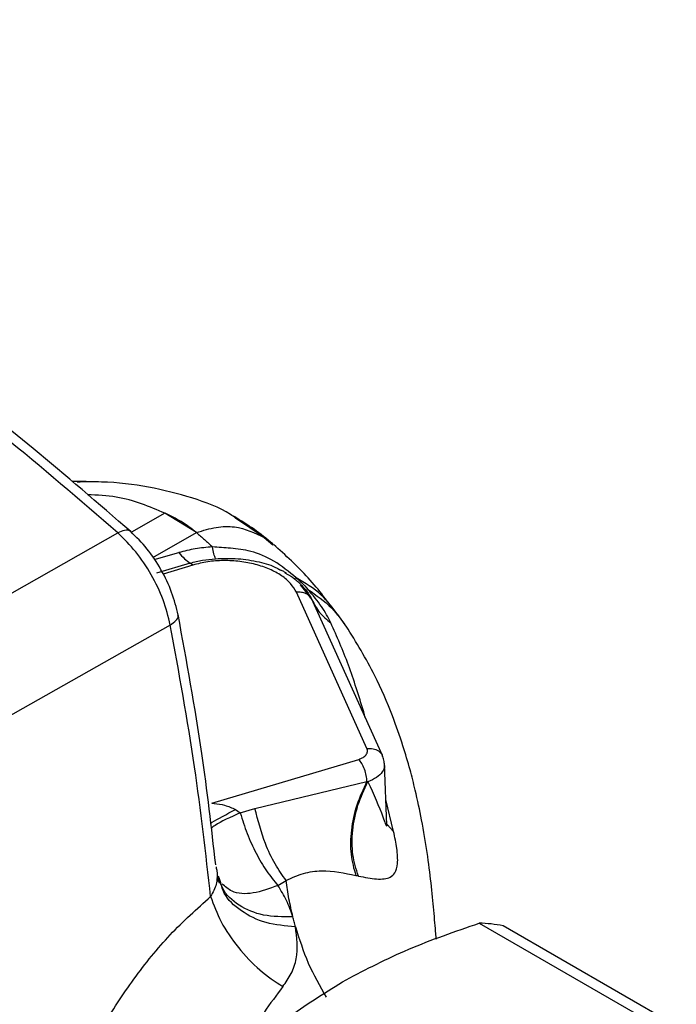
# Model space of a CAD drawing. Units: millimetres. Extents: x 10 to 416, y 10 to 287.
# Drawn here: x 341 to 349, y 133 to 144 of the extents above; entities that cross this region are included whole.
import ezdxf

# ---------------------------------------------------------------- set-up
doc = ezdxf.new("R2010")
doc.units = ezdxf.units.MM

msp = doc.modelspace()

# ---------------------------------------------------------------- linework, layer by layer
at = {"color": 7, "linetype": 'Continuous', "lineweight": 25}
for p, q in [((341.871, 138.964), (341.709, 138.963)), ((342.764, 138.603), (342.383, 138.388)), ((343.122, 138.384), (342.764, 138.603)), ((343.891, 138.329), (343.566, 138.549)), ((339.986, 137.112), (342.229, 138.381)), ((342.625, 138.103), (343.122, 138.384)), ((343.891, 138.329), (343.989, 138.244)), ((342.641, 138.08), (342.92, 138.158)), ((343.051, 138.038), (342.667, 137.925)), ((343.082, 138.016), (342.742, 137.914)), ((343.082, 138.016), (343.051, 138.038)), ((344.126, 137.928), (344.202, 137.884)), ((344.228, 137.864), (344.254, 137.871)), ((344.421, 137.643), (344.301, 137.79)), ((345.056, 135.934), (344.256, 137.707)), ((345.232, 135.852), (344.426, 137.635)), ((344.83, 137.309), (344.728, 137.455)), ((342.825, 137.335), (340.584, 136.068)), ((345.02, 136.351), (344.994, 136.378)), ((345.038, 136.281), (345.02, 136.351)), ((343.298, 135.312), (344.963, 135.81)), ((345.283, 135.064), (345.256, 135.76)), ((343.785, 135.253), (345.056, 135.557)), ((345.359, 134.991), (345.272, 135.355)), ((343.566, 135.242), (343.619, 135.202)), ((343.619, 135.202), (343.785, 135.253)), ((345.288, 135.072), (345.359, 134.991)), ((343.397, 134.408), (343.372, 134.483)), ((344.046, 134.378), (344.139, 134.434)), ((346.331, 133.95), (348.297, 132.815)), ((348.568, 132.786), (346.602, 133.921))]:
    msp.add_line(p, q, dxfattribs=at)
msp.add_arc((346.292, 132.303), 1.647, 79.1509, 88.6216, dxfattribs=at)
for points, knots in [([(342.376, 138.395), (342.008, 138.714), (341.322, 139.309), (340.349, 140.07), (339.512, 140.68), (338.805, 141.162), (338.219, 141.538), (337.723, 141.841), (337.301, 142.087), (336.924, 142.297), (336.581, 142.482), (336.201, 142.679), (335.771, 142.892), (335.26, 143.131), (334.673, 143.387), (333.98, 143.663), (333.175, 143.951), (332.605, 144.118), (332.3, 144.208)], [0, 0, 0, 0, 0.1137123, 0.2117925, 0.2953289, 0.3653809, 0.4227723, 0.4693948, 0.5121871, 0.5472904, 0.5802574, 0.613293, 0.6589083, 0.7061481, 0.7633333, 0.8309641, 0.9096483, 1, 1, 1, 1]), ([(342.229, 138.381), (341.797, 138.754), (340.964, 139.474), (339.705, 140.431), (338.479, 141.277), (337.254, 142.028), (336.022, 142.695), (334.776, 143.277), (333.485, 143.791), (332.62, 144.052), (332.172, 144.187)], [0, 0, 0, 0, 0.133419, 0.256925, 0.380219, 0.500014, 0.619799, 0.743089, 0.866588, 1, 1, 1, 1]), ([(343.566, 138.549), (343.547, 138.563), (343.404, 138.663), (343.076, 138.785), (342.588, 138.909), (342.143, 138.964), (341.86, 138.959), (341.767, 138.958)], [0, 0, 0, 0, 0.0429003, 0.3189161, 0.5945345, 0.8666618, 1, 1, 1, 1]), ([(342.764, 138.603), (342.589, 138.679), (342.325, 138.793), (341.996, 138.809), (341.884, 138.814)], [0, 0, 0, 0, 0.661019, 1, 1, 1, 1]), ([(343.122, 138.384), (343.065, 138.428), (342.954, 138.515), (342.827, 138.574), (342.764, 138.603)], [0, 0, 0, 0, 0.5049557, 1, 1, 1, 1]), ([(343.988, 138.256), (343.919, 138.313), (343.781, 138.425), (343.626, 138.519), (343.55, 138.566)], [0, 0, 0, 0, 0.504171, 1, 1, 1, 1]), ([(342.373, 138.392), (342.37, 138.396), (342.358, 138.414), (342.308, 138.415), (342.255, 138.392), (342.229, 138.381)], [0, 0, 0, 0, 0.122018, 0.561021, 1, 1, 1, 1]), ([(342.914, 137.447), (342.893, 137.533), (342.85, 137.706), (342.725, 137.966), (342.565, 138.208), (342.439, 138.333), (342.376, 138.395)], [0, 0, 0, 0, 0.24947, 0.499898, 0.750352, 1, 1, 1, 1]), ([(343.122, 138.384), (343.197, 138.408), (343.346, 138.454), (343.621, 138.459), (343.784, 138.38), (343.891, 138.329)], [0, 0, 0, 0, 0.259315, 0.512928, 1, 1, 1, 1]), ([(342.825, 137.335), (342.801, 137.431), (342.754, 137.622), (342.615, 137.909), (342.439, 138.175), (342.299, 138.312), (342.229, 138.381)], [0, 0, 0, 0, 0.250003, 0.499997, 0.749993, 1, 1, 1, 1]), ([(343.122, 138.384), (343.153, 138.358), (343.215, 138.305), (343.274, 138.25), (343.303, 138.222)], [0, 0, 0, 0, 0.500018, 1, 1, 1, 1]), ([(343.303, 138.222), (343.237, 138.216), (343.105, 138.204), (342.982, 138.173), (342.92, 138.158)], [0, 0, 0, 0, 0.494155, 1, 1, 1, 1]), ([(344.254, 137.871), (344.172, 137.938), (344.018, 138.065), (343.753, 138.18), (343.52, 138.207), (343.372, 138.217), (343.303, 138.222)], [0, 0, 0, 0, 0.306445, 0.576644, 0.803255, 1, 1, 1, 1]), ([(344.728, 137.445), (344.621, 137.589), (344.409, 137.876), (344.132, 138.127), (343.995, 138.251)], [0, 0, 0, 0, 0.5053983, 1, 1, 1, 1]), ([(342.92, 138.158), (342.942, 138.133), (342.986, 138.083), (343.03, 138.053), (343.051, 138.038)], [0, 0, 0, 0, 0.5, 1, 1, 1, 1]), ([(343.051, 138.038), (343.097, 138.05), (343.188, 138.074), (343.288, 138.083), (343.338, 138.088)], [0, 0, 0, 0, 0.501616, 1, 1, 1, 1]), ([(344.256, 137.707), (344.236, 137.74), (344.198, 137.807), (344.091, 137.897), (343.955, 137.971), (343.793, 138.027), (343.615, 138.06), (343.43, 138.07), (343.247, 138.058), (343.137, 138.03), (343.082, 138.016)], [0, 0, 0, 0, 0.12503, 0.250017, 0.374954, 0.499942, 0.624927, 0.749918, 0.874939, 1, 1, 1, 1]), ([(343.338, 138.088), (343.423, 138.09), (343.589, 138.095), (343.826, 138.058), (343.991, 138.009), (344.062, 137.966), (344.075, 137.958)], [0, 0, 0, 0, 0.334966, 0.651564, 0.937445, 1, 1, 1, 1]), ([(344.142, 137.923), (344.133, 137.929), (344.114, 137.943), (344.089, 137.953), (344.075, 137.958)], [0, 0, 0, 0, 0.457046, 1, 1, 1, 1]), ([(344.202, 137.884), (344.214, 137.875), (344.243, 137.854), (344.268, 137.831), (344.282, 137.818)], [0, 0, 0, 0, 0.421574, 1, 1, 1, 1]), ([(344.254, 137.871), (344.274, 137.853), (344.321, 137.81), (344.363, 137.765), (344.387, 137.739)], [0, 0, 0, 0, 0.415355, 1, 1, 1, 1]), ([(344.73, 137.447), (344.671, 137.527), (344.544, 137.699), (344.354, 137.812), (344.254, 137.871)], [0, 0, 0, 0, 0.470031, 1, 1, 1, 1]), ([(344.282, 137.818), (344.315, 137.786), (344.38, 137.721), (344.415, 137.655), (344.433, 137.621)], [0, 0, 0, 0, 0.49243, 1, 1, 1, 1]), ([(344.647, 137.359), (344.616, 137.42), (344.554, 137.541), (344.442, 137.674), (344.387, 137.739)], [0, 0, 0, 0, 0.508263, 1, 1, 1, 1]), ([(344.387, 137.739), (344.482, 137.673), (344.659, 137.55), (344.779, 137.377), (344.835, 137.296)], [0, 0, 0, 0, 0.530992, 1, 1, 1, 1]), ([(344.433, 137.621), (344.458, 137.571), (344.51, 137.47), (344.601, 137.396), (344.647, 137.359)], [0, 0, 0, 0, 0.5, 1, 1, 1, 1]), ([(342.825, 137.335), (342.848, 137.352), (342.895, 137.385), (342.92, 137.428), (342.91, 137.448), (342.908, 137.452)], [0, 0, 0, 0, 0.43619, 0.872405, 1, 1, 1, 1]), ([(343.34, 134.614), (343.292, 135.034), (343.186, 135.969), (343.01, 136.926), (342.913, 137.453)], [0, 0, 0, 0, 0.448768, 1, 1, 1, 1]), ([(343.282, 134.253), (343.227, 134.741), (343.114, 135.757), (342.923, 136.796), (342.825, 137.335)], [0, 0, 0, 0, 0.481367, 1, 1, 1, 1]), ([(345.02, 136.351), (344.964, 136.531), (344.852, 136.896), (344.716, 137.204), (344.647, 137.359)], [0, 0, 0, 0, 0.496962, 1, 1, 1, 1]), ([(345.845, 133.77), (345.843, 133.79), (345.834, 133.879), (345.818, 134.084), (345.787, 134.397), (345.742, 134.75), (345.683, 135.106), (345.616, 135.422), (345.543, 135.707), (345.46, 135.989), (345.332, 136.35), (345.135, 136.813), (344.935, 137.138), (344.821, 137.323)], [0, 0, 0, 0, 0.0303435, 0.133538, 0.2305479, 0.3254069, 0.42182, 0.5076188, 0.5645838, 0.63218, 0.7187296, 0.8402165, 1, 1, 1, 1]), ([(345.056, 135.934), (345.081, 135.935), (345.129, 135.936), (345.189, 135.908), (345.223, 135.878), (345.229, 135.856), (345.229, 135.854)], [0, 0, 0, 0, 0.322341, 0.644682, 0.967023, 1, 1, 1, 1]), ([(344.963, 135.81), (344.98, 135.817), (345.016, 135.83), (345.05, 135.862), (345.067, 135.897), (345.06, 135.922), (345.056, 135.934)], [0, 0, 0, 0, 0.250413, 0.50007, 0.749499, 1, 1, 1, 1]), ([(345.256, 135.743), (345.255, 135.762), (345.252, 135.801), (345.238, 135.837), (345.23, 135.855)], [0, 0, 0, 0, 0.503721, 1, 1, 1, 1]), ([(345.254, 135.743), (345.255, 135.74), (345.26, 135.714), (345.233, 135.665), (345.173, 135.601), (345.103, 135.571), (345.068, 135.556)], [0, 0, 0, 0, 0.036782, 0.350106, 0.671171, 1, 1, 1, 1]), ([(345.056, 135.557), (345.014, 135.469), (344.931, 135.293), (344.872, 135.005), (344.864, 134.725), (344.908, 134.569), (344.93, 134.491)], [0, 0, 0, 0, 0.249999, 0.5, 0.750001, 1, 1, 1, 1]), ([(344.959, 134.484), (344.934, 134.563), (344.885, 134.721), (344.887, 135.003), (344.943, 135.293), (345.027, 135.468), (345.068, 135.556)], [0, 0, 0, 0, 0.249999, 0.5, 0.750002, 1, 1, 1, 1]), ([(345.068, 135.556), (345.066, 135.556), (345.062, 135.556), (345.058, 135.557), (345.056, 135.557)], [0, 0, 0, 0, 0.500653, 1, 1, 1, 1]), ([(345.068, 135.556), (345.131, 135.415), (345.209, 135.243), (345.261, 135.091), (345.275, 135.058), (345.281, 135.05), (345.283, 135.055), (345.283, 135.062), (345.283, 135.064)], [0, 0, 0, 0, 0.685008, 0.841412, 0.911508, 0.962109, 0.983901, 1, 1, 1, 1]), ([(343.298, 135.312), (343.307, 135.311), (343.355, 135.307), (343.449, 135.291), (343.525, 135.259), (343.566, 135.242)], [0, 0, 0, 0, 0.093817, 0.518357, 1, 1, 1, 1]), ([(343.282, 135.084), (343.288, 135.088), (343.35, 135.125), (343.464, 135.187), (343.566, 135.242)], [0, 0, 0, 0, 0.104019, 1, 1, 1, 1]), ([(343.619, 135.202), (343.509, 135.153), (343.37, 135.092), (343.302, 135.037), (343.289, 135.026)], [0, 0, 0, 0, 0.7986795, 1, 1, 1, 1]), ([(343.619, 135.202), (343.644, 135.123), (343.692, 134.967), (343.796, 134.741), (343.916, 134.535), (344.003, 134.43), (344.046, 134.378)], [0, 0, 0, 0, 0.249998, 0.5, 0.750002, 1, 1, 1, 1]), ([(344.139, 134.434), (344.096, 134.494), (344.011, 134.615), (343.878, 134.893), (343.821, 135.117), (343.785, 135.253)], [0, 0, 0, 0, 0.280541, 0.561083, 1, 1, 1, 1]), ([(345.285, 135.051), (345.285, 135.051), (345.285, 135.048), (345.284, 135.055), (345.283, 135.062)], [0, 0, 0, 0, 0.0170712, 1, 1, 1, 1]), ([(344.959, 134.484), (345.032, 134.471), (345.188, 134.442), (345.309, 134.457), (345.381, 134.518), (345.41, 134.619), (345.403, 134.784), (345.373, 134.925), (345.359, 134.991)], [0, 0, 0, 0, 0.201802, 0.430209, 0.562161, 0.710871, 0.864264, 1, 1, 1, 1]), ([(343.344, 134.588), (343.346, 134.579), (343.349, 134.563), (343.352, 134.547), (343.353, 134.539)], [0, 0, 0, 0, 0.502431, 1, 1, 1, 1]), ([(343.353, 134.539), (343.356, 134.513), (343.36, 134.487), (343.356, 134.462), (343.356, 134.461)], [0, 0, 0, 0, 0.9720129, 1, 1, 1, 1]), ([(343.372, 134.446), (343.37, 134.449), (343.369, 134.454), (343.367, 134.46), (343.366, 134.464), (343.364, 134.47), (343.363, 134.476), (343.361, 134.486), (343.36, 134.489), (343.359, 134.491)], [0, 0, 0, 0, 0.246453, 0.30352, 0.403531, 0.493748, 0.611971, 0.723909, 1, 1, 1, 1]), ([(344.139, 134.434), (344.204, 134.465), (344.331, 134.524), (344.613, 134.561), (344.803, 134.519), (344.93, 134.491)], [0, 0, 0, 0, 0.255881, 0.502023, 1, 1, 1, 1]), ([(344.959, 134.484), (344.954, 134.485), (344.945, 134.487), (344.935, 134.49), (344.93, 134.491)], [0, 0, 0, 0, 0.502903, 1, 1, 1, 1]), ([(343.356, 134.461), (343.353, 134.438), (343.348, 134.391), (343.321, 134.322), (343.295, 134.276), (343.282, 134.253)], [0, 0, 0, 0, 0.324, 0.658396, 1, 1, 1, 1]), ([(343.383, 134.404), (343.378, 134.413), (343.368, 134.431), (343.359, 134.453), (343.355, 134.464)], [0, 0, 0, 0, 0.503705, 1, 1, 1, 1]), ([(343.402, 134.387), (343.402, 134.387), (343.401, 134.388), (343.4, 134.39), (343.395, 134.396), (343.385, 134.412), (343.377, 134.433), (343.372, 134.445)], [0, 0, 0, 0, 0.132687, 0.293011, 0.474256, 0.694773, 1, 1, 1, 1]), ([(344.216, 134.021), (344.101, 134.022), (343.873, 134.022), (343.596, 134.144), (343.422, 134.297), (343.393, 134.42), (343.383, 134.46)], [0, 0, 0, 0, 0.287783, 0.575577, 0.863371, 1, 1, 1, 1]), ([(344.245, 133.91), (344.13, 133.919), (343.901, 133.938), (343.621, 134.081), (343.442, 134.245), (343.408, 134.368), (343.397, 134.408)], [0, 0, 0, 0, 0.288212, 0.576424, 0.864636, 1, 1, 1, 1]), ([(344.046, 134.378), (343.951, 134.343), (343.76, 134.272), (343.534, 134.287), (343.447, 134.366), (343.412, 134.397)], [0, 0, 0, 0, 0.374546, 0.749093, 1, 1, 1, 1]), ([(344.216, 134.021), (344.194, 134.084), (344.152, 134.206), (344.081, 134.322), (344.046, 134.378)], [0, 0, 0, 0, 0.515305, 1, 1, 1, 1]), ([(344.216, 134.021), (344.2, 134.09), (344.169, 134.227), (344.149, 134.365), (344.139, 134.434)], [0, 0, 0, 0, 0.497799, 1, 1, 1, 1]), ([(341.172, 129.9), (341.181, 130.077), (341.198, 130.431), (341.316, 131.012), (341.497, 131.605), (341.743, 132.199), (342.047, 132.778), (342.408, 133.327), (342.819, 133.838), (343.127, 134.113), (343.282, 134.253)], [0, 0, 0, 0, 0.119993, 0.240399, 0.361696, 0.484332, 0.608904, 0.73613, 0.866501, 1, 1, 1, 1]), ([(343.282, 134.253), (343.317, 134.157), (343.386, 133.967), (343.59, 133.669), (343.838, 133.404), (344.014, 133.288), (344.102, 133.23)], [0, 0, 0, 0, 0.2499994, 0.499999, 0.7499993, 1, 1, 1, 1]), ([(344.245, 133.91), (344.241, 133.929), (344.232, 133.966), (344.221, 134.003), (344.216, 134.021)], [0, 0, 0, 0, 0.503573, 1, 1, 1, 1]), ([(344.819, 133.307), (345.05, 133.427), (345.517, 133.67), (346.058, 133.856), (346.331, 133.95)], [0, 0, 0, 0, 0.495539, 1, 1, 1, 1]), ([(344.102, 133.23), (344.136, 133.279), (344.21, 133.384), (344.282, 133.61), (344.26, 133.788), (344.245, 133.91)], [0, 0, 0, 0, 0.220229, 0.468115, 1, 1, 1, 1]), ([(344.245, 133.91), (344.288, 133.771), (344.375, 133.497), (344.521, 133.237), (344.593, 133.108)], [0, 0, 0, 0, 0.505894, 1, 1, 1, 1]), ([(343.674, 132.451), (343.839, 132.603), (344.171, 132.91), (344.602, 133.174), (344.819, 133.307)], [0, 0, 0, 0, 0.496166, 1, 1, 1, 1]), ([(344.102, 133.23), (343.958, 133.037), (343.7, 132.689), (343.485, 132.239), (343.389, 132.038)], [0, 0, 0, 0, 0.5539399, 1, 1, 1, 1])]:
    msp.add_open_spline(points, degree=3, knots=knots, dxfattribs=at)
for points in [[(343.338, 138.088), (343.332, 138.105), (343.32, 138.14), (343.308, 138.195), (343.303, 138.222)], [(344.433, 137.621), (344.425, 137.635), (344.409, 137.663), (344.367, 137.692), (344.314, 137.709), (344.275, 137.708), (344.256, 137.707)], [(345.056, 135.557), (345.055, 135.579), (345.052, 135.625), (345.03, 135.699), (345, 135.766), (344.975, 135.796), (344.963, 135.81)]]:
    msp.add_open_spline(points, degree=3, dxfattribs=at)

doc.saveas('drawing.dxf')
